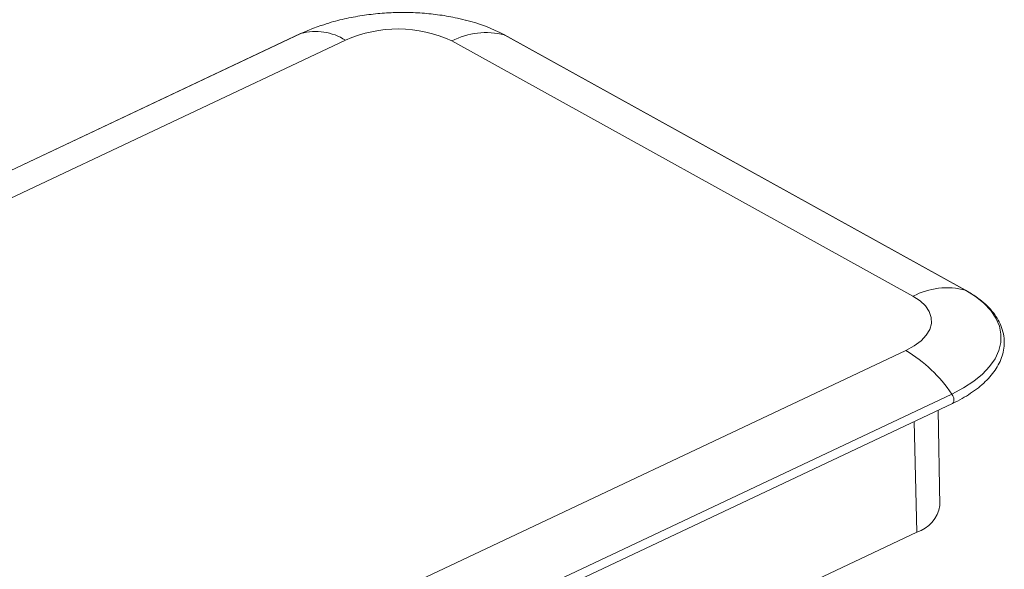
# Model space of a CAD drawing. Units: millimetres. Extents: x 2 to 418, y 2 to 294.
# Drawn here: x 55 to 128, y 138 to 178 of the extents above; entities that cross this region are included whole.
import ezdxf

# ---------------------------------------------------------------- set-up
doc = ezdxf.new("R2010")
doc.units = ezdxf.units.MM
doc.linetypes.add('SLD-Solido', pattern=[0])

msp = doc.modelspace()

# ---------------------------------------------------------------- linework, layer by layer
at = {"color": 7, "linetype": 'SLD-Solido', "lineweight": 15}
for p, q in [((76.074, 177.401), (16.683, 149.366)), ((76.088, 177.407), (16.696, 149.371)), ((76.074, 177.401), (76.088, 177.407)), ((20.009, 148.877), (79.4, 176.912)), ((87.289, 176.858), (121.462, 157.933)), ((125.351, 158.378), (91.178, 177.303)), ((91.219, 177.285), (91.178, 177.303)), ((125.393, 158.361), (91.219, 177.285)), ((125.393, 158.361), (125.351, 158.378)), ((120.939, 153.908), (61.547, 125.873)), ((64.959, 122.644), (124.35, 150.68)), ((64.998, 121.941), (124.39, 149.976)), ((123.455, 142.411), (123.342, 149.482)), ((61.606, 112.042), (121.749, 140.433))]:
    msp.add_line(p, q, dxfattribs=at)
at = {"color": 8, "linetype": 'SLD-Solido', "lineweight": 15}
msp.add_line((121.56, 148.641), (121.749, 140.433), dxfattribs=at)
at = {"color": 7, "linetype": 'SLD-Solido', "lineweight": 15, "flags": 128}
for points in [[(77.578, 178.002), (77.033, 177.807), (76.088, 177.407)], [(124.35, 150.68), (125.207, 151.129), (125.964, 151.622), (126.612, 152.153), (127.143, 152.714), (127.551, 153.298), (127.829, 153.898), (127.976, 154.508), (127.988, 155.118), (127.866, 155.721), (127.611, 156.31), (127.226, 156.877), (126.717, 157.415), (126.089, 157.918), (125.351, 158.378)], [(121.462, 157.933), (121.987, 157.59), (122.394, 157.206), (122.676, 156.791), (122.824, 156.355), (122.834, 155.91), (122.708, 155.465), (122.447, 155.032), (122.059, 154.622), (121.552, 154.244), (120.939, 153.908)]]:
    msp.add_lwpolyline(points, dxfattribs=at)
at = {"color": 8, "linetype": 'SLD-Solido', "lineweight": 15, "flags": 128}
msp.add_lwpolyline([(124.39, 149.976), (124.453, 150.03), (124.495, 150.127), (124.505, 150.253), (124.482, 150.397), (124.429, 150.544), (124.35, 150.68)], dxfattribs=at)
at = {"color": 7, "linetype": 'SLD-Solido', "lineweight": 15}
for centre, radius, start, end in [((85.328, 166.325), 12.439, 61.95024, 76.14479), ((77.198, 173.498), 4.063, 57.16968, 105.8494), ((83.286, 168.276), 9.47, 64.9912, 114.22287), ((89.808, 172.061), 5.418, 75.35545, 117.70239), ((123.981, 153.136), 5.418, 75.35545, 117.70239), ((115.391, 144.631), 10.81, 34.02461, 59.12088), ((121.055, 142.755), 2.424, 286.64296, 351.82944)]:
    msp.add_arc(centre, radius, start, end, dxfattribs=at)
for points, knots in [([(88.281, 178.397), (88.029, 178.462), (87.359, 178.636), (86.234, 178.815), (84.923, 178.947), (83.602, 178.986), (82.278, 178.938), (80.955, 178.803), (79.638, 178.573), (78.513, 178.309), (77.848, 178.08), (77.602, 177.996)], [0, 0, 0, 0, 0.073104, 0.194866, 0.316183, 0.436974, 0.557706, 0.679146, 0.801913, 0.926937, 1, 1, 1, 1]), ([(124.384, 149.98), (124.452, 150.01), (124.765, 150.15), (125.273, 150.433), (125.899, 150.828), (126.46, 151.255), (126.956, 151.711), (127.379, 152.193), (127.727, 152.702), (127.991, 153.237), (128.167, 153.797), (128.245, 154.383), (128.212, 154.993), (128.059, 155.595), (127.796, 156.171), (127.439, 156.707), (126.986, 157.215), (126.441, 157.687), (125.907, 158.07), (125.526, 158.278), (125.384, 158.356)], [0, 0, 0, 0, 0.015329, 0.0708266, 0.1266674, 0.1827922, 0.2391817, 0.2958348, 0.352816, 0.4102717, 0.4685132, 0.528136, 0.5901177, 0.655772, 0.7164187, 0.7776997, 0.8393873, 0.9012048, 0.9629584, 1, 1, 1, 1])]:
    msp.add_open_spline(points, degree=3, knots=knots, dxfattribs=at)

doc.saveas('drawing.dxf')
